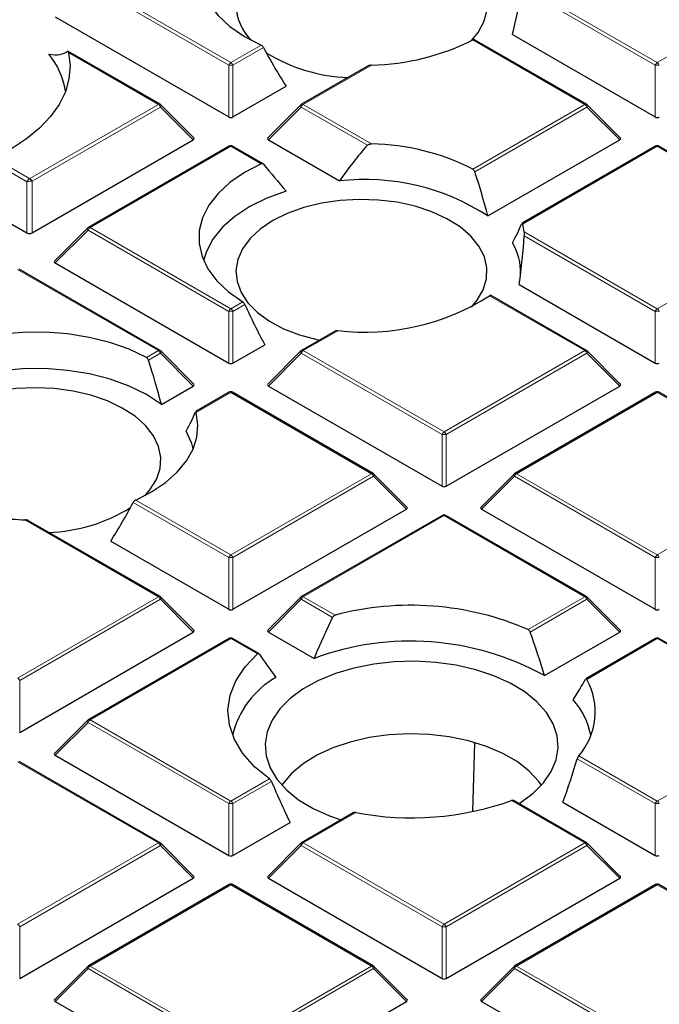
# Model space of a CAD drawing. Units: millimetres. Extents: x 0 to 420, y 0 to 297.
# Drawn here: x 312 to 321, y 184 to 199 of the extents above; entities that cross this region are included whole.
import ezdxf

# ---------------------------------------------------------------- set-up
doc = ezdxf.new("R2010")
doc.units = ezdxf.units.MM

msp = doc.modelspace()

# ---------------------------------------------------------------- linework, layer by layer
at = {"color": 8, "linetype": 'Continuous', "lineweight": 18}
for p, q in [((315.0707, 198.3718), (312.9702, 199.5844)), ((313.0008, 199.6225), (315.1013, 198.4099)), ((319.4561, 199.5698), (321.4653, 198.4099)), ((321.4653, 198.4099), (323.5658, 199.6225)), ((321.4346, 198.3718), (319.4458, 199.5199)), ((320.3838, 197.7856), (318.7131, 198.7501)), ((314.0198, 197.7856), (312.679, 198.5596)), ((315.1013, 198.4099), (315.5524, 198.6703)), ((315.5886, 198.6354), (315.1319, 198.3718)), ((315.0707, 197.5991), (315.0707, 198.3718)), ((315.1319, 198.3718), (315.1319, 197.5991)), ((317.2018, 198.3739), (316.1828, 197.7856)), ((321.4346, 197.5991), (321.4346, 198.3718)), ((312.1037, 196.6794), (314.0198, 197.7856)), ((314.0504, 197.7475), (312.1344, 196.6413)), ((314.5403, 197.2576), (314.0504, 197.7475)), ((316.1521, 197.7475), (315.6622, 197.2576)), ((317.1398, 197.1773), (316.1521, 197.7475)), ((316.1828, 197.7856), (317.2018, 197.1973)), ((318.7131, 196.8211), (320.3838, 197.7856)), ((320.4144, 197.7475), (318.7429, 196.7825)), ((320.9043, 197.2576), (320.4144, 197.7475)), ((315.1013, 197.1613), (313.0008, 195.9486)), ((315.5524, 196.9008), (315.1013, 197.1613)), ((321.4653, 197.1613), (319.4561, 196.0014)), ((323.5658, 195.9486), (321.4653, 197.1613)), ((312.0578, 196.6333), (311.5355, 196.9348)), ((311.5757, 196.9813), (312.1008, 196.6782)), ((312.0578, 195.8686), (312.0578, 196.6333)), ((312.1008, 196.6782), (312.1037, 196.6794)), ((312.1344, 196.6413), (312.1344, 195.8686)), ((312.9702, 195.9106), (312.4803, 195.4206)), ((315.0707, 194.698), (312.9702, 195.9106)), ((313.0008, 195.9486), (315.1013, 194.736)), ((321.4653, 194.736), (323.5658, 195.9486)), ((319.4773, 195.8837), (321.4653, 194.736)), ((321.4346, 194.698), (319.4782, 195.8274)), ((314.0198, 194.1117), (311.9193, 195.3243)), ((320.3838, 194.1117), (318.9638, 194.9315)), ((315.1013, 194.736), (315.2788, 194.8385)), ((315.3103, 194.8009), (315.1319, 194.698)), ((315.0707, 193.9252), (315.0707, 194.698)), ((315.1319, 194.698), (315.1319, 193.9252)), ((321.4346, 193.9252), (321.4346, 194.698)), ((316.6987, 194.4096), (316.1828, 194.1117)), ((313.8423, 194.0092), (314.0198, 194.1117)), ((314.0504, 194.0736), (313.8721, 193.9707)), ((314.5403, 193.5837), (314.0504, 194.0736)), ((316.1521, 194.0736), (315.6622, 193.5837)), ((318.2527, 192.861), (316.1521, 194.0736)), ((316.1828, 194.1117), (318.2833, 192.8991)), ((318.2833, 192.8991), (320.3838, 194.1117)), ((320.4144, 194.0736), (318.3139, 192.861)), ((320.9043, 193.5837), (320.4144, 194.0736)), ((315.1013, 193.4874), (314.5853, 193.1895)), ((317.2018, 192.2748), (315.1013, 193.4874)), ((321.4653, 193.4874), (319.3647, 192.2748)), ((321.9408, 193.2129), (321.4653, 193.4874)), ((318.2527, 192.0883), (318.2527, 192.861)), ((318.3139, 192.861), (318.3139, 192.0883)), ((315.1013, 191.0622), (317.2018, 192.2748)), ((317.2324, 192.2367), (315.1319, 191.0241)), ((317.7223, 191.7468), (317.2324, 192.2367)), ((319.3341, 192.2367), (318.8442, 191.7468)), ((321.4346, 191.0241), (319.3341, 192.2367)), ((319.3647, 192.2748), (321.4653, 191.0622)), ((315.0707, 191.0241), (313.6451, 191.8471)), ((313.6813, 191.882), (315.1013, 191.0622)), ((318.2833, 191.6505), (316.1828, 190.4379)), ((320.3838, 190.4379), (318.2833, 191.6505)), ((314.0198, 190.4379), (312.0319, 191.5855)), ((321.4653, 191.0622), (322.3122, 191.5511)), ((315.0707, 190.2514), (315.0707, 191.0241)), ((315.1319, 191.0241), (315.1319, 190.2514)), ((321.4346, 190.2514), (321.4346, 191.0241)), ((311.9193, 189.2253), (314.0198, 190.4379)), ((314.0504, 190.3998), (311.9499, 189.1872)), ((314.5403, 189.9099), (314.0504, 190.3998)), ((316.1521, 190.3998), (315.6622, 189.9099)), ((316.6182, 190.1308), (316.1521, 190.3998)), ((316.1828, 190.4379), (316.6583, 190.1634)), ((319.5369, 189.949), (320.3838, 190.4379)), ((320.4144, 190.3998), (319.5687, 189.9116)), ((320.9043, 189.9099), (320.4144, 190.3998)), ((315.1013, 189.8136), (313.0008, 188.601)), ((315.4981, 189.5845), (315.1013, 189.8136)), ((321.4653, 189.8136), (320.4121, 189.2056)), ((323.5658, 188.601), (321.4653, 189.8136)), ((311.9499, 189.1872), (311.9499, 188.4145)), ((312.9702, 188.5629), (312.4803, 188.073)), ((315.0707, 187.3503), (312.9702, 188.5629)), ((313.0008, 188.601), (315.1013, 187.3884)), ((321.4653, 187.3884), (323.5658, 188.601)), ((314.0198, 186.7641), (311.9193, 187.9767)), ((321.4346, 187.3503), (320.2719, 188.0215)), ((320.2931, 188.065), (321.4653, 187.3884)), ((315.1013, 187.3884), (315.678, 187.7213)), ((315.7073, 187.6825), (315.1319, 187.3503)), ((320.3838, 186.7641), (319.2903, 187.3953)), ((315.0707, 186.5775), (315.0707, 187.3503)), ((315.1319, 187.3503), (315.1319, 186.5775)), ((321.4346, 186.5775), (321.4346, 187.3503)), ((316.9657, 187.216), (316.1828, 186.7641)), ((311.9193, 185.5515), (314.0198, 186.7641)), ((314.0504, 186.726), (311.9499, 185.5134)), ((314.5403, 186.236), (314.0504, 186.726)), ((316.1521, 186.726), (315.6622, 186.236)), ((318.2527, 185.5134), (316.1521, 186.726)), ((316.1828, 186.7641), (318.2833, 185.5515)), ((318.2833, 185.5515), (320.3838, 186.7641)), ((320.4144, 186.726), (318.3139, 185.5134)), ((320.9043, 186.236), (320.4144, 186.726)), ((315.1013, 186.1397), (313.0008, 184.9271)), ((317.2018, 184.9271), (315.1013, 186.1397)), ((321.4653, 186.1397), (319.3647, 184.9271)), ((323.5658, 184.9271), (321.4653, 186.1397)), ((311.9499, 185.5134), (311.9499, 184.7406)), ((318.2527, 184.7406), (318.2527, 185.5134)), ((318.3139, 185.5134), (318.3139, 184.7406)), ((312.9702, 184.8891), (312.4803, 184.3991)), ((315.0707, 183.6764), (312.9702, 184.8891)), ((313.0008, 184.9271), (315.1013, 183.7145)), ((315.1013, 183.7145), (317.2018, 184.9271)), ((317.2324, 184.8891), (315.1319, 183.6764)), ((317.7223, 184.3991), (317.2324, 184.8891)), ((319.3341, 184.8891), (318.8442, 184.3991)), ((321.4346, 183.6764), (319.3341, 184.8891)), ((319.3647, 184.9271), (321.4653, 183.7145))]:
    msp.add_line(p, q, dxfattribs=at)
at = {"color": 7, "linetype": 'Continuous', "lineweight": 25}
for p, q in [((312.4803, 199.0945), (315.0707, 197.5991)), ((319.3046, 198.8287), (321.4346, 197.5991)), ((320.4088, 197.788), (318.7378, 198.7527)), ((314.0448, 197.788), (312.6702, 198.5816)), ((317.1506, 198.3612), (316.1578, 197.788)), ((315.1319, 197.5991), (315.9248, 198.0568)), ((314.5482, 197.287), (314.0552, 197.7801)), ((316.1474, 197.7801), (315.6543, 197.287)), ((320.9122, 197.287), (320.4191, 197.7801)), ((312.1344, 195.8686), (314.5403, 197.2576)), ((315.6622, 197.2576), (316.7236, 196.6448)), ((318.9365, 196.1216), (320.9043, 197.2576)), ((315.0763, 197.1637), (312.9758, 195.9511)), ((315.5815, 196.9009), (315.1263, 197.1637)), ((321.4403, 197.1637), (319.448, 196.0136)), ((323.5908, 195.9511), (321.4903, 197.1637)), ((311.2564, 196.3313), (312.0578, 195.8686)), ((312.9654, 195.9432), (312.4724, 195.4501)), ((314.0448, 194.1142), (311.9443, 195.3268)), ((312.4803, 195.4206), (315.0707, 193.9252)), ((319.4044, 195.0973), (321.4346, 193.9252)), ((320.4088, 194.1142), (318.9847, 194.9363)), ((316.6567, 194.4022), (316.1578, 194.1142)), ((315.1319, 193.9252), (315.6065, 194.1992)), ((314.5482, 193.6132), (314.0552, 194.1063)), ((316.1474, 194.1063), (315.6543, 193.6132)), ((320.9122, 193.6132), (320.4191, 194.1063)), ((314.0657, 193.3097), (314.5403, 193.5837)), ((315.6622, 193.5837), (318.2527, 192.0883)), ((318.3139, 192.0883), (320.9043, 193.5837)), ((315.0763, 193.4899), (314.5773, 193.2018)), ((317.2268, 192.2773), (315.1263, 193.4899)), ((321.4403, 193.4899), (319.3397, 192.2773)), ((321.9578, 193.22), (321.4903, 193.4899)), ((317.7302, 191.7763), (317.2372, 192.2693)), ((319.3294, 192.2693), (318.8363, 191.7763)), ((315.1319, 190.2514), (317.7223, 191.7468)), ((318.2583, 191.653), (316.1578, 190.4404)), ((320.4088, 190.4404), (318.3083, 191.653)), ((318.8442, 191.7468), (321.4346, 190.2514)), ((314.0448, 190.4404), (312.083, 191.5729)), ((313.3089, 191.2684), (315.0707, 190.2514)), ((314.5482, 189.9393), (314.0552, 190.4324)), ((316.1474, 190.4324), (315.6543, 189.9393)), ((320.9122, 189.9393), (320.4191, 190.4324)), ((311.9499, 188.4145), (314.5403, 189.9099)), ((315.6622, 189.9099), (316.3424, 189.5172)), ((319.7815, 189.2617), (320.9043, 189.9099)), ((315.0763, 189.8161), (312.9758, 188.6035)), ((315.519, 189.5894), (315.1263, 189.8161)), ((321.4403, 189.8161), (320.3986, 189.2147)), ((323.5908, 188.6035), (321.4903, 189.8161)), ((312.9654, 188.5955), (312.4724, 188.1024)), ((318.7106, 187.2343), (318.7421, 188.2569)), ((314.0448, 186.7665), (311.9443, 187.9791)), ((312.4803, 188.073), (315.0707, 186.5775)), ((320.4088, 186.7665), (319.3195, 187.3954)), ((320.0578, 187.3724), (321.4346, 186.5775)), ((316.9291, 187.2118), (316.1578, 186.7665)), ((315.1319, 186.5775), (315.9845, 187.0697)), ((314.5482, 186.2655), (314.0552, 186.7586)), ((316.1474, 186.7586), (315.6543, 186.2655)), ((320.9122, 186.2655), (320.4191, 186.7586)), ((311.9499, 184.7406), (314.5403, 186.236)), ((315.6622, 186.236), (318.2527, 184.7406)), ((318.3139, 184.7406), (320.9043, 186.236)), ((315.0763, 186.1422), (312.9758, 184.9296)), ((317.2268, 184.9296), (315.1263, 186.1422)), ((321.4403, 186.1422), (319.3397, 184.9296)), ((323.5908, 184.9296), (321.4903, 186.1422)), ((312.9654, 184.9217), (312.4724, 184.4286)), ((317.7302, 184.4286), (317.2372, 184.9217)), ((319.3294, 184.9217), (318.8363, 184.4286)), ((312.4803, 184.3991), (315.0707, 182.9037)), ((315.1319, 182.9037), (317.7223, 184.3991)), ((318.8442, 184.3991), (321.4346, 182.9037))]:
    msp.add_line(p, q, dxfattribs=at)
at = {"color": 7, "linetype": 'Continuous', "lineweight": 25, "flags": 128}
for points in [[(315.2788, 200.7326), (315.067, 200.5825), (314.893, 200.4169), (314.7601, 200.2391), (314.671, 200.0524), (314.6272, 199.8604), (314.6297, 199.6667), (314.6783, 199.4751), (314.7722, 199.2892), (314.9096, 199.1125), (315.0878, 198.9484), (315.3035, 198.8001), (315.5524, 198.6703)], [(318.6925, 198.739), (318.7913, 198.8589), (318.8779, 199.0169), (318.9217, 199.1806)], [(312.679, 198.5596), (312.7016, 198.3639), (312.6857, 198.168), (312.6314, 197.9744), (312.5394, 197.7856), (312.4109, 197.604), (312.2476, 197.432), (312.0516, 197.2718), (311.8254, 197.1254)], [(315.5524, 196.9008), (315.3035, 196.771), (315.0878, 196.6227), (314.9096, 196.4586), (314.7722, 196.2819), (314.6783, 196.096), (314.6297, 195.9044), (314.6272, 195.7108), (314.671, 195.5188), (314.7601, 195.3321), (314.893, 195.1543), (315.067, 194.9887), (315.2788, 194.8385)], [(315.9248, 196.4937), (315.6397, 196.3892), (315.3832, 196.2624), (315.1604, 196.1158), (314.9759, 195.9525), (314.8333, 195.7758), (314.7357, 195.5892), (314.6954, 195.4564)], [(318.6925, 194.7625), (318.7776, 194.8632), (318.8694, 195.0202), (318.9187, 195.1834), (318.9242, 195.3491), (318.8858, 195.5134), (318.8044, 195.6723), (318.682, 195.8222), (318.5214, 195.9595), (318.3263, 196.0811), (318.1014, 196.1841), (317.8519, 196.266), (317.5836, 196.325), (317.3029, 196.3597), (317.0163, 196.3692), (316.7306, 196.3533), (316.4524, 196.3125), (316.1882, 196.2476), (315.9443, 196.1602), (315.7264, 196.0523)], [(315.7264, 196.0523), (315.5396, 195.9265), (315.3882, 195.7857), (315.2758, 195.6333), (315.205, 195.4727), (315.1776, 195.3077), (315.1941, 195.1423), (315.2541, 194.9802), (315.3563, 194.8253), (315.4982, 194.6813), (315.6766, 194.5515), (315.8872, 194.4389), (316.1251, 194.3461), (316.3848, 194.2755), (316.423, 194.2673)], [(313.8423, 194.0092), (313.5822, 194.1315), (313.2954, 194.232), (312.9874, 194.3087), (312.664, 194.3602), (312.3314, 194.3854), (311.9959, 194.384), (311.664, 194.3559), (311.342, 194.3017), (311.0359, 194.2224), (310.7517, 194.1195), (310.4948, 193.995), (310.27, 193.8513)], [(314.0657, 193.3097), (313.8416, 193.4556), (313.5839, 193.5816), (313.2979, 193.6853), (312.9893, 193.7644), (312.6643, 193.8176), (312.3296, 193.8435), (311.9919, 193.8418), (311.658, 193.8125), (311.3347, 193.7561), (311.0286, 193.6738), (310.7457, 193.5673), (310.4919, 193.4387), (310.2722, 193.2906), (310.0912, 193.126)], [(312.1815, 193.5575), (311.8953, 193.5449), (311.6158, 193.5071), (311.3495, 193.4452), (311.1028, 193.3605), (310.8813, 193.255), (310.6903, 193.1313), (310.5343, 192.9922), (310.4168, 192.841), (310.3408, 192.6812), (310.3079, 192.5166), (310.3189, 192.351), (310.3735, 192.1883), (310.4705, 192.0323), (310.6077, 191.8868), (310.7817, 191.755), (310.9885, 191.6401), (311.2233, 191.5447), (311.4806, 191.4712), (311.5522, 191.4555)], [(313.8217, 191.9507), (313.8924, 192.0323), (313.9895, 192.1883), (314.0441, 192.351), (314.0551, 192.5166), (314.0222, 192.6812), (313.9461, 192.841), (313.8287, 192.9922), (313.6727, 193.1313), (313.4817, 193.255), (313.2602, 193.3605), (313.0135, 193.4452), (312.7472, 193.5071), (312.4677, 193.5449), (312.1815, 193.5575)], [(313.6813, 191.882), (313.9189, 192.005), (314.1265, 192.1449), (314.3006, 192.2993), (314.4381, 192.4655), (314.5366, 192.6408), (314.5946, 192.8219), (314.6109, 193.0059), (314.5853, 193.1895)], [(314.5383, 192.6445), (314.5169, 192.7244), (314.4339, 192.91)], [(315.678, 187.7213), (315.4562, 187.9021), (315.2804, 188.0991), (315.1539, 188.3082), (315.0793, 188.5256), (315.0579, 188.7468), (315.0903, 188.9676), (315.1757, 189.1836), (315.3126, 189.3906), (315.4981, 189.5845)], [(317.2337, 189.4335), (316.9387, 189.3746), (316.6613, 189.292), (316.4071, 189.1875), (316.1812, 189.0632), (315.9883, 188.9215), (315.8322, 188.7655), (315.7162, 188.5982), (315.6426, 188.4231), (315.613, 188.2438), (315.6278, 188.0638), (315.6869, 187.8869), (315.7889, 187.7166), (315.932, 187.5565), (316.113, 187.4097), (316.3284, 187.2793), (316.5737, 187.1679), (316.7471, 187.1067)], [(319.3968, 187.3507), (319.4185, 187.3643), (319.6114, 187.5059), (319.7675, 187.6619), (319.8835, 187.8292), (319.957, 188.0043), (319.9867, 188.1837), (319.9719, 188.3636), (319.9128, 188.5406), (319.8107, 188.7108), (319.6677, 188.871), (319.4867, 189.0177), (319.2713, 189.1481), (319.0259, 189.2595), (318.7556, 189.3496), (318.4659, 189.4166), (318.1626, 189.459), (317.8519, 189.4762), (317.5401, 189.4676), (317.2337, 189.4335)], [(319.7371, 187.6272), (319.6973, 187.6823), (319.5536, 187.8366), (319.3726, 187.9772), (319.1581, 188.101), (318.9146, 188.2055), (318.6474, 188.2884), (318.3621, 188.348), (318.0648, 188.3829), (317.7619, 188.3925), (317.4598, 188.3765), (317.1649, 188.3353), (316.8835, 188.2698), (316.6217, 188.1813), (316.385, 188.0718), (316.1785, 187.9435), (316.0065, 187.7992), (315.8727, 187.642), (315.8626, 187.6272)]]:
    msp.add_lwpolyline(points, dxfattribs=at)
at = {"color": 8, "linetype": 'Continuous', "lineweight": 18, "flags": 128}
for points in [[(314.0504, 197.7475), (314.0539, 197.7538), (314.0565, 197.7598), (314.058, 197.7655), (314.0586, 197.7706), (314.058, 197.7749), (314.0565, 197.7785), (314.0552, 197.7801)], [(316.1521, 197.7475), (316.1487, 197.7538), (316.1461, 197.7598), (316.1446, 197.7655), (316.144, 197.7706), (316.1446, 197.7749), (316.1461, 197.7785), (316.1474, 197.7801)], [(320.4191, 197.7801), (320.4204, 197.7785), (320.422, 197.7749), (320.4225, 197.7706), (320.422, 197.7655), (320.4204, 197.7598), (320.4179, 197.7538), (320.4144, 197.7475)], [(312.9702, 195.9106), (312.9667, 195.9169), (312.9641, 195.9229), (312.9626, 195.9286), (312.962, 195.9336), (312.9626, 195.938), (312.9641, 195.9416), (312.9654, 195.9432)], [(314.0552, 194.1063), (314.0565, 194.1047), (314.058, 194.1011), (314.0586, 194.0967), (314.058, 194.0916), (314.0565, 194.086), (314.0539, 194.0799), (314.0504, 194.0736)], [(316.1521, 194.0736), (316.1487, 194.0799), (316.1461, 194.086), (316.1446, 194.0916), (316.144, 194.0967), (316.1446, 194.1011), (316.1461, 194.1047), (316.1474, 194.1063)], [(320.4191, 194.1063), (320.4204, 194.1047), (320.422, 194.1011), (320.4225, 194.0967), (320.422, 194.0916), (320.4204, 194.086), (320.4179, 194.0799), (320.4144, 194.0736)], [(317.2372, 192.2693), (317.2385, 192.2678), (317.24, 192.2642), (317.2405, 192.2598), (317.24, 192.2547), (317.2385, 192.2491), (317.2359, 192.243), (317.2324, 192.2367)], [(319.3341, 192.2367), (319.3306, 192.243), (319.3281, 192.2491), (319.3265, 192.2547), (319.326, 192.2598), (319.3265, 192.2642), (319.3281, 192.2678), (319.3294, 192.2693)], [(314.0552, 190.4324), (314.0565, 190.4308), (314.058, 190.4273), (314.0586, 190.4229), (314.058, 190.4178), (314.0565, 190.4122), (314.0539, 190.4061), (314.0504, 190.3998)], [(316.1521, 190.3998), (316.1487, 190.4061), (316.1461, 190.4122), (316.1446, 190.4178), (316.144, 190.4229), (316.1446, 190.4273), (316.1461, 190.4308), (316.1474, 190.4324)], [(320.4191, 190.4324), (320.4204, 190.4308), (320.422, 190.4273), (320.4225, 190.4229), (320.422, 190.4178), (320.4204, 190.4122), (320.4179, 190.4061), (320.4144, 190.3998)], [(312.9702, 188.5629), (312.9667, 188.5692), (312.9641, 188.5752), (312.9626, 188.5809), (312.962, 188.586), (312.9626, 188.5904), (312.9641, 188.5939), (312.9654, 188.5955)], [(314.0552, 186.7586), (314.0565, 186.757), (314.058, 186.7534), (314.0586, 186.7491), (314.058, 186.744), (314.0565, 186.7383), (314.0539, 186.7323), (314.0504, 186.726)], [(316.1521, 186.726), (316.1487, 186.7323), (316.1461, 186.7383), (316.1446, 186.744), (316.144, 186.7491), (316.1446, 186.7534), (316.1461, 186.757), (316.1474, 186.7586)], [(320.4191, 186.7586), (320.4204, 186.757), (320.422, 186.7534), (320.4225, 186.7491), (320.422, 186.744), (320.4204, 186.7383), (320.4179, 186.7323), (320.4144, 186.726)], [(312.9702, 184.8891), (312.9667, 184.8954), (312.9641, 184.9014), (312.9626, 184.9071), (312.962, 184.9121), (312.9626, 184.9165), (312.9641, 184.9201), (312.9654, 184.9217)], [(317.2372, 184.9217), (317.2385, 184.9201), (317.24, 184.9165), (317.2405, 184.9121), (317.24, 184.9071), (317.2385, 184.9014), (317.2359, 184.8954), (317.2324, 184.8891)], [(319.3341, 184.8891), (319.3306, 184.8954), (319.3281, 184.9014), (319.3265, 184.9071), (319.326, 184.9121), (319.3265, 184.9165), (319.3281, 184.9201), (319.3294, 184.9217)]]:
    msp.add_lwpolyline(points, dxfattribs=at)
at = {"color": 7, "linetype": 'Continuous', "lineweight": 25}
for centre, radius, start, end in [((315.9574, 199.298), 0.7809, 182.53012, 225.70376), ((317.136, 201.8617), 3.4885, 271.08064, 296.87625), ((311.4807, 197.7928), 1.171, 9.48934, 39.49493), ((316.938, 200.67), 2.4842, 238.24822, 267.95913), ((314.0198, 197.7447), 0.05, 44.99845, 60.00269), ((316.1828, 197.7447), 0.05, 119.99731, 135.00155), ((320.3838, 197.7447), 0.05, 44.99845, 60.00269), ((315.1013, 197.1204), 0.05, 60.00269, 119.99731), ((317.136, 193.7094), 3.4885, 63.12375, 88.91936), ((321.4653, 197.1204), 0.05, 60.00269, 119.99731), ((317.1026, 193.3067), 3.3595, 56.91506, 96.47732), ((313.0008, 195.9078), 0.05, 119.99731, 135.00155), ((318.6454, 195.7943), 0.8368, 6.13127, 14.32909), ((318.568, 195.28), 0.8589, 358.43437, 30.95496), ((317.0992, 197.8478), 3.4614, 263.35651, 302.59347), ((314.0198, 194.0709), 0.05, 44.99845, 60.00269), ((316.1828, 194.0709), 0.05, 119.99731, 135.00155), ((320.3838, 194.0709), 0.05, 44.99845, 60.00269), ((315.1013, 193.4466), 0.05, 60.00269, 119.99731), ((321.4653, 193.4466), 0.05, 60.00269, 119.99731), ((317.2018, 192.234), 0.05, 44.99845, 60.00269), ((319.3647, 192.234), 0.05, 119.99731, 135.00155), ((312.3048, 193.8517), 2.4539, 271.85343, 301.93922), ((318.2833, 191.6097), 0.05, 60.00269, 119.99731), ((312.1797, 195.7451), 4.1622, 265.15194, 267.96432), ((314.0198, 190.3971), 0.05, 44.99845, 60.00269), ((316.1828, 190.3971), 0.05, 119.99731, 135.00155), ((317.7889, 185.9115), 4.3996, 66.58991, 104.89046), ((320.3838, 190.3971), 0.05, 44.99845, 60.00269), ((315.1013, 189.7728), 0.05, 60.00269, 119.99731), ((317.783, 185.635), 4.1409, 61.14275, 110.35883), ((321.4653, 189.7728), 0.05, 60.00269, 119.99731), ((316.4413, 188.0573), 1.3521, 119.57726, 166.54098), ((319.5465, 188.7194), 0.9928, 318.76777, 29.32291), ((319.3833, 188.1581), 1.1108, 11.09987, 41.75798), ((313.0008, 188.5601), 0.05, 119.99731, 135.00155), ((317.7943, 191.6329), 4.4939, 259.37432, 289.44439), ((314.0198, 186.7232), 0.05, 44.99845, 60.00269), ((316.1828, 186.7232), 0.05, 119.99731, 135.00155), ((320.3838, 186.7232), 0.05, 44.99845, 60.00269), ((315.1013, 186.0989), 0.05, 60.00269, 119.99731), ((321.4653, 186.0989), 0.05, 60.00269, 119.99731), ((313.0008, 184.8863), 0.05, 119.99731, 135.00155), ((317.2018, 184.8863), 0.05, 44.99845, 60.00269), ((319.3647, 184.8863), 0.05, 119.99731, 135.00155)]:
    msp.add_arc(centre, radius, start, end, dxfattribs=at)
at = {"color": 8, "linetype": 'Continuous', "lineweight": 18}
for centre, radius, start, end in [((315.1427, 198.3453), 0.0767, 122.63797, 159.77289), ((315.0599, 198.3453), 0.0767, 20.22711, 57.36203), ((321.5066, 198.3453), 0.0767, 122.63797, 159.77289), ((321.4239, 198.3453), 0.0767, 20.22711, 57.36203), ((315.1013, 197.7387), 0.6338, 87.23102, 92.76898), ((321.4653, 197.7387), 0.6338, 87.23102, 92.76898), ((314.0345, 197.765), 0.0253, 65.84324, 125.46722), ((313.9784, 197.7209), 0.0767, 20.22711, 57.36203), ((316.2241, 197.7209), 0.0767, 122.63797, 159.77289), ((316.1681, 197.765), 0.0253, 54.53278, 114.15676), ((320.3984, 197.765), 0.0253, 65.84324, 125.46722), ((320.3424, 197.7209), 0.0767, 20.22711, 57.36203), ((315.0866, 197.1407), 0.0253, 54.53278, 114.15676), ((315.116, 197.1407), 0.0253, 65.84324, 125.46722), ((321.4506, 197.1407), 0.0253, 54.53278, 114.15676), ((321.4799, 197.1407), 0.0253, 65.84324, 125.46722), ((312.0249, 196.6164), 0.0978, 14.27381, 39.1302), ((312.0624, 196.6148), 0.0767, 20.22711, 57.36203), ((313.0422, 195.884), 0.0767, 122.63797, 159.77289), ((312.9861, 195.9281), 0.0253, 54.53278, 114.15676), ((315.1427, 194.6714), 0.0767, 122.63797, 159.77289), ((315.0599, 194.6714), 0.0767, 20.22711, 57.36203), ((321.5066, 194.6714), 0.0767, 122.63797, 159.77289), ((321.4239, 194.6714), 0.0767, 20.22711, 57.36203), ((315.1013, 194.0649), 0.6338, 87.23102, 92.76898), ((321.4653, 194.0649), 0.6338, 87.23102, 92.76898), ((314.0345, 194.0912), 0.0253, 65.84324, 125.46722), ((313.9784, 194.0471), 0.0767, 20.22711, 57.36203), ((316.2241, 194.0471), 0.0767, 122.63797, 159.77289), ((316.1681, 194.0912), 0.0253, 54.53278, 114.15676), ((320.3984, 194.0912), 0.0253, 65.84324, 125.46722), ((320.3424, 194.0471), 0.0767, 20.22711, 57.36203), ((315.0866, 193.4668), 0.0253, 54.53278, 114.15676), ((315.116, 193.4668), 0.0253, 65.84324, 125.46722), ((321.4506, 193.4668), 0.0253, 54.53278, 114.15676), ((321.4799, 193.4668), 0.0253, 65.84324, 125.46722), ((318.3247, 192.8345), 0.0767, 122.63797, 159.77289), ((318.2833, 192.228), 0.6338, 87.23102, 92.76898), ((318.2419, 192.8345), 0.0767, 20.22711, 57.36203), ((317.2165, 192.2542), 0.0253, 65.84324, 125.46722), ((317.1604, 192.2102), 0.0767, 20.22711, 57.36203), ((319.4061, 192.2102), 0.0767, 122.63797, 159.77289), ((319.3501, 192.2542), 0.0253, 54.53278, 114.15676), ((318.2686, 191.6299), 0.0253, 54.53278, 114.15676), ((318.2979, 191.6299), 0.0253, 65.84324, 125.46722), ((315.1427, 190.9976), 0.0767, 122.63797, 159.77289), ((315.0599, 190.9976), 0.0767, 20.22711, 57.36203), ((321.5066, 190.9976), 0.0767, 122.63797, 159.77289), ((321.4239, 190.9976), 0.0767, 20.22711, 57.36203), ((315.1013, 190.3911), 0.6338, 87.23102, 92.76898), ((321.4653, 190.3911), 0.6338, 87.23102, 92.76898), ((314.0345, 190.4173), 0.0253, 65.84324, 125.46722), ((313.9784, 190.3733), 0.0767, 20.22711, 57.36203), ((316.2241, 190.3733), 0.0767, 122.63797, 159.77289), ((316.1681, 190.4173), 0.0253, 54.53278, 114.15676), ((320.3984, 190.4173), 0.0253, 65.84324, 125.46722), ((320.3424, 190.3733), 0.0767, 20.22711, 57.36203), ((315.0866, 189.793), 0.0253, 54.53278, 114.15676), ((315.116, 189.793), 0.0253, 65.84324, 125.46722), ((321.4506, 189.793), 0.0253, 54.53278, 114.15676), ((321.4799, 189.793), 0.0253, 65.84324, 125.46722), ((311.8779, 189.1607), 0.0767, 20.22711, 57.36203), ((313.0422, 188.5364), 0.0767, 122.63797, 159.77289), ((312.9861, 188.5804), 0.0253, 54.53278, 114.15676), ((315.1427, 187.3238), 0.0767, 122.63797, 159.77289), ((315.0599, 187.3238), 0.0767, 20.22711, 57.36203), ((321.5066, 187.3238), 0.0767, 122.63797, 159.77289), ((321.4239, 187.3238), 0.0767, 20.22711, 57.36203), ((315.1013, 186.7172), 0.6338, 87.23102, 92.76898), ((321.4653, 186.7172), 0.6338, 87.23102, 92.76898), ((314.0345, 186.7435), 0.0253, 65.84324, 125.46722), ((313.9784, 186.6994), 0.0767, 20.22711, 57.36203), ((316.2241, 186.6994), 0.0767, 122.63797, 159.77289), ((316.1681, 186.7435), 0.0253, 54.53278, 114.15676), ((320.3984, 186.7435), 0.0253, 65.84324, 125.46722), ((320.3424, 186.6994), 0.0767, 20.22711, 57.36203), ((315.0866, 186.1192), 0.0253, 54.53278, 114.15676), ((315.116, 186.1192), 0.0253, 65.84324, 125.46722), ((321.4506, 186.1192), 0.0253, 54.53278, 114.15676), ((321.4799, 186.1192), 0.0253, 65.84324, 125.46722), ((311.8779, 185.4868), 0.0767, 20.22711, 57.36203), ((318.3247, 185.4868), 0.0767, 122.63797, 159.77289), ((318.2833, 184.8803), 0.6338, 87.23102, 92.76898), ((318.2419, 185.4868), 0.0767, 20.22711, 57.36203), ((313.0422, 184.8625), 0.0767, 122.63797, 159.77289), ((312.9861, 184.9066), 0.0253, 54.53278, 114.15676), ((317.2165, 184.9066), 0.0253, 65.84324, 125.46722), ((317.1604, 184.8625), 0.0767, 20.22711, 57.36203), ((319.4061, 184.8625), 0.0767, 122.63797, 159.77289), ((319.3501, 184.9066), 0.0253, 54.53278, 114.15676)]:
    msp.add_arc(centre, radius, start, end, dxfattribs=at)
at = {"color": 7, "linetype": 'Continuous', "lineweight": 25}
for centre, major_axis, ratio, start_param, end_param in [((317.2951, 198.3901), (1.4786, 4.1877), 0.406052, 4.9586299, 5.1251189), ((309.3417, 202.2492), (-3.3331, 3.6606), 0.2009485, 2.8884346, 3.1308531), ((316.7805, 200.9269), (-1.6547, 4.6866), 0.406052, 1.9336076, 2.0796868), ((315.1013, 197.6285), (0.05, 0), 0.7452752, 4.0533309, 5.371447), ((321.4653, 197.6285), (0.05, 0), 0.7452752, 4.0533309, 5.371447), ((314.4893, 197.2752), (0.0645, 0), 0.4471651, 5.6241273, 6.9422433), ((315.7133, 197.2752), (0.0645, 0), 0.4471651, 2.4825346, 3.8006507), ((320.8533, 197.2752), (0.0645, 0), 0.4471651, 5.6241273, 6.9422433), ((317.2889, 193.8734), (1.4411, 4.0815), 0.406052, 0.7836995, 0.9760599), ((316.7805, 196.6366), (-2.4626, 2.7045), 0.2009485, 1.2957446, 1.4418238), ((316.7866, 196.4101), (-1.6172, 4.5804), 0.406052, 4.5075944, 4.6505614), ((317.2951, 194.1332), (2.2004, 2.4166), 0.2009485, 5.5964929, 5.7629819), ((312.0961, 195.9054), (0.0625, 0), 0.7452752, 4.0533309, 5.371447), ((317.2889, 193.8734), (1.4411, 4.0815), 0.406052, 5.1561567, 5.348517), ((312.5313, 195.4383), (0.0645, 0), 0.4471651, 2.4825346, 3.8006507), ((316.7866, 196.4101), (-1.6172, 4.5804), 0.406052, 1.7835926, 1.9265596), ((311.9159, 193.5983), (-1.6172, 4.5804), 0.406052, 4.5075944, 4.6505614), ((315.1013, 193.9547), (0.05, 0), 0.7452752, 4.0533309, 5.371447), ((321.4653, 193.9547), (0.05, 0), 0.7452752, 4.0533309, 5.371447), ((314.4893, 193.6014), (0.0645, 0), 0.4471651, 5.6241273, 6.9422433), ((315.7133, 193.6014), (0.0645, 0), 0.4471651, 2.4825346, 3.8006507), ((320.8533, 193.6014), (0.0645, 0), 0.4471651, 5.6241273, 6.9422433), ((312.4243, 191.3214), (2.2004, 2.4166), 0.2009485, 5.5964929, 5.7629819), ((318.2833, 192.1178), (0.05, 0), 0.7452752, 4.0533309, 5.371447), ((312.4533, 194.1385), (1.6547, 4.6866), 0.406052, 4.2034985, 4.3495777), ((317.6713, 191.7645), (0.0645, 0), 0.4471651, 5.6241273, 6.9422433), ((318.8953, 191.7645), (0.0645, 0), 0.4471651, 2.4825346, 3.8006507), ((315.1013, 190.2808), (0.05, 0), 0.7452752, 4.0533309, 5.371447), ((321.4653, 190.2808), (0.05, 0), 0.7452752, 4.0533309, 5.371447), ((318.0852, 188.1485), (1.7372, 4.9203), 0.406052, 1.3029851, 1.4342199), ((314.4893, 189.9276), (0.0645, 0), 0.4471651, 5.6241273, 6.9422433), ((315.7133, 189.9276), (0.0645, 0), 0.4471651, 2.4825346, 3.8006507), ((317.5031, 189.1447), (-1.8064, 5.1162), 0.406052, 4.5926308, 4.7189216), ((320.8533, 189.9276), (0.0645, 0), 0.4471651, 5.6241273, 6.9422433), ((317.5082, 188.3686), (-2.6429, 2.9026), 0.2009485, 0.9651234, 1.0924925), ((318.0801, 187.3855), (2.5399, 2.7895), 0.2009485, 5.4558573, 5.5926083), ((312.5313, 188.0906), (0.0645, 0), 0.4471651, 2.4825346, 3.8006507), ((318.0852, 188.1485), (1.7372, 4.9203), 0.406052, 4.6979967, 4.8292315), ((317.5031, 189.1447), (-1.8064, 5.1162), 0.406052, 1.7152324, 1.8415233), ((315.1013, 186.607), (0.05, 0), 0.7452752, 4.0533309, 5.371447), ((321.4653, 186.607), (0.05, 0), 0.7452752, 4.0533309, 5.371447), ((314.4893, 186.2537), (0.0645, 0), 0.4471651, 5.6241273, 6.9422433), ((315.7133, 186.2537), (0.0645, 0), 0.4471651, 2.4825346, 3.8006507), ((320.8533, 186.2537), (0.0645, 0), 0.4471651, 5.6241273, 6.9422433), ((318.2833, 184.7701), (0.05, 0), 0.7452752, 4.0533309, 5.371447), ((312.5313, 184.4168), (0.0645, 0), 0.4471651, 2.4825346, 3.8006507), ((317.6713, 184.4168), (0.0645, 0), 0.4471651, 5.6241273, 6.9422433), ((318.8953, 184.4168), (0.0645, 0), 0.4471651, 2.4825346, 3.8006507)]:
    msp.add_ellipse(centre, major_axis=major_axis, ratio=ratio, start_param=start_param, end_param=end_param, dxfattribs=at)
at = {"color": 8, "linetype": 'Continuous', "lineweight": 18}
for centre, major_axis, ratio, start_param, end_param in [((312.0961, 196.6299), (0.0387, 0.0496), 0.5438869, 0.8608981, 1.9080957), ((312.0961, 196.6299), (0.0625, 0.0062), 0.1433808, 1.168384, 2.2155816), ((312.0961, 196.646), (0.0625, 0), 0.0936466, 5.1005285, 5.371447)]:
    msp.add_ellipse(centre, major_axis=major_axis, ratio=ratio, start_param=start_param, end_param=end_param, dxfattribs=at)
at = {"color": 7, "linetype": 'Continuous', "lineweight": 25}
for points, knots in [([(389.9348, 188.659), (389.9313, 188.7361), (389.9117, 189.1614), (389.8373, 189.9342), (389.7098, 190.9765), (389.5396, 192.0168), (389.331, 193.0547), (389.083, 194.0898), (388.7959, 195.1214), (388.4699, 196.1492), (388.1049, 197.1727), (387.7012, 198.1913), (387.259, 199.2046), (386.7784, 200.212), (386.2596, 201.2131), (385.7029, 202.2074), (385.1086, 203.1942), (384.4768, 204.1732), (383.808, 205.1438), (383.1024, 206.1056), (382.3604, 207.058), (381.5824, 208.0005), (380.7687, 208.9327), (379.9198, 209.854), (379.0361, 210.7641), (378.1181, 211.6625), (377.1662, 212.5486), (376.1809, 213.4222), (375.1627, 214.2827), (374.1121, 215.1297), (373.0296, 215.9628), (371.9159, 216.7816), (370.7715, 217.5857), (369.5968, 218.3748), (368.3926, 219.1484), (367.1594, 219.9061), (365.8979, 220.6477), (364.6087, 221.3728), (363.2923, 222.081), (361.9495, 222.772), (360.5809, 223.4454), (359.1872, 224.1011), (357.7691, 224.7385), (356.3272, 225.3576), (354.8623, 225.9579), (353.3751, 226.5392), (351.8663, 227.1012), (350.3366, 227.6437), (348.7868, 228.1663), (347.2176, 228.669), (345.6299, 229.1513), (344.0243, 229.6132), (342.4016, 230.0544), (340.7627, 230.4746), (339.1083, 230.8738), (337.4392, 231.2516), (335.7562, 231.608), (334.0602, 231.9427), (332.352, 232.2556), (330.6323, 232.5466), (328.9021, 232.8155), (327.1621, 233.0622), (325.4132, 233.2866), (323.6563, 233.4886), (321.8922, 233.6681), (320.1217, 233.8249), (318.3457, 233.9591), (316.565, 234.0706), (314.7806, 234.1592), (312.9933, 234.225), (311.2039, 234.268), (309.4133, 234.2881), (307.6224, 234.2853), (305.832, 234.2596), (304.0431, 234.211), (302.2564, 234.1396), (300.4728, 234.0453), (298.6933, 233.9284), (296.9187, 233.7883), (295.1517, 233.6274), (293.9802, 233.5012), (293.3957, 233.4383)], [0, 0, 0, 0, 0.0028051, 0.0154726, 0.0281421, 0.0408147, 0.0534916, 0.0661738, 0.0788622, 0.0915576, 0.1042605, 0.1169713, 0.1296905, 0.142418, 0.1551538, 0.1678979, 0.18065, 0.1934096, 0.2061765, 0.2189502, 0.23173, 0.2445155, 0.2573062, 0.2701015, 0.2829008, 0.2957037, 0.3085097, 0.3213183, 0.334129, 0.3469415, 0.3597555, 0.3725705, 0.3853864, 0.3982028, 0.4110195, 0.4238363, 0.436653, 0.4494695, 0.4622856, 0.4751012, 0.4879163, 0.5007307, 0.5135445, 0.5263575, 0.5391698, 0.5519813, 0.5647921, 0.5776021, 0.5904113, 0.6032197, 0.6160273, 0.6288342, 0.6416404, 0.6544459, 0.6672507, 0.6800549, 0.6928584, 0.7056614, 0.7184638, 0.7312657, 0.7440672, 0.7568682, 0.7696688, 0.782469, 0.7952689, 0.8080685, 0.8208678, 0.8336669, 0.8464659, 0.8592647, 0.8720634, 0.884862, 0.8976607, 0.9104593, 0.923258, 0.9360568, 0.9488557, 0.9616547, 0.974454, 0.9872535, 1, 1, 1, 1]), ([(318.7375, 198.7523), (318.737, 198.7527), (318.7343, 198.7552), (318.726, 198.7554), (318.7175, 198.7519), (318.7131, 198.7501)], [0, 0, 0, 0, 0.09405719, 0.52350161, 1, 1, 1, 1]), ([(312.6667, 198.5816), (312.6682, 198.5818), (312.6719, 198.5823), (312.676, 198.5722), (312.6784, 198.5623), (312.679, 198.5596)], [0, 0, 0, 0, 0.31647909, 0.81379691, 1, 1, 1, 1]), ([(315.5886, 198.6354), (315.5856, 198.6402), (315.5797, 198.6498), (315.5667, 198.6624), (315.5573, 198.6676), (315.5524, 198.6703)], [0, 0, 0, 0, 0.3257079, 0.6519323, 1, 1, 1, 1]), ([(317.2018, 198.3739), (317.19, 198.3729), (317.1717, 198.3713), (317.1561, 198.3638), (317.1506, 198.3611)], [0, 0, 0, 0, 0.64693423, 1, 1, 1, 1]), ([(317.1398, 197.1773), (317.1441, 197.1811), (317.1543, 197.1899), (317.1766, 197.1966), (317.1933, 197.1971), (317.2018, 197.1973)], [0, 0, 0, 0, 0.2698568, 0.6287921, 1, 1, 1, 1]), ([(315.5524, 196.9008), (315.557, 196.9023), (315.566, 196.9054), (315.5791, 196.9035), (315.5854, 196.8978), (315.5886, 196.8949)], [0, 0, 0, 0, 0.3238236, 0.6480219, 1, 1, 1, 1]), ([(318.7131, 196.8211), (318.7171, 196.8184), (318.7252, 196.8131), (318.7354, 196.7999), (318.7407, 196.789), (318.7426, 196.7832), (318.7429, 196.7825)], [0, 0, 0, 0, 0.3195979, 0.6396654, 0.9599962, 1, 1, 1, 1]), ([(319.4482, 196.0133), (319.4484, 196.0136), (319.4496, 196.0151), (319.4521, 196.0123), (319.4545, 196.0072), (319.4558, 196.0024), (319.4561, 196.0014)], [0, 0, 0, 0, 0.0712164, 0.4434612, 0.8748483, 1, 1, 1, 1]), ([(319.4773, 195.8837), (319.4779, 195.8761), (319.4788, 195.8642), (319.4788, 195.8433), (319.4783, 195.832), (319.4782, 195.8274)], [0, 0, 0, 0, 0.50628573, 0.79713304, 1, 1, 1, 1]), ([(318.9844, 194.9359), (318.984, 194.9363), (318.9817, 194.9386), (318.9746, 194.938), (318.9675, 194.9337), (318.9638, 194.9315)], [0, 0, 0, 0, 0.10019608, 0.53552364, 1, 1, 1, 1]), ([(315.3103, 194.8009), (315.3077, 194.8058), (315.3026, 194.8157), (315.2913, 194.8294), (315.2831, 194.8354), (315.2788, 194.8385)], [0, 0, 0, 0, 0.3211854, 0.6429642, 1, 1, 1, 1]), ([(316.6987, 194.4096), (316.6905, 194.4096), (316.6759, 194.4097), (316.6615, 194.4058), (316.6571, 194.4023), (316.6568, 194.4021)], [0, 0, 0, 0, 0.5514255, 0.9677981, 1, 1, 1, 1]), ([(313.8423, 194.0092), (313.8463, 194.0066), (313.8544, 194.0012), (313.8646, 193.988), (313.8699, 193.9772), (313.8719, 193.9713), (313.8721, 193.9707)], [0, 0, 0, 0, 0.3195979, 0.6396654, 0.9599962, 1, 1, 1, 1]), ([(351.3673, 193.9026), (351.3308, 193.7577), (351.2309, 193.3607), (351.0219, 192.7143), (350.7439, 191.9633), (350.4222, 191.2149), (350.0591, 190.4701), (349.6539, 189.7298), (349.2071, 188.995), (348.7189, 188.2667), (348.1894, 187.5457), (347.6388, 186.8577), (347.0517, 186.1787), (346.451, 185.5334), (345.8166, 184.8987), (345.1753, 184.2973), (344.5042, 183.7064), (343.8041, 183.1267), (343.0754, 182.5586), (342.3186, 182.0025), (341.5346, 181.4589), (340.7237, 180.9282), (339.8868, 180.411), (339.0244, 179.9076), (338.1374, 179.4184), (337.2264, 178.9439), (336.2921, 178.4845), (335.3354, 178.0405), (334.3571, 177.6123), (333.3579, 177.2003), (332.3388, 176.8049), (331.3005, 176.4264), (330.244, 176.065), (329.1702, 175.7212), (328.08, 175.3951), (326.9745, 175.0872), (325.8545, 174.7975), (324.7213, 174.5265), (323.5758, 174.2742), (322.4192, 174.041), (321.2529, 173.827), (320.0782, 173.6324), (318.8969, 173.4574), (317.7109, 173.3022), (316.5232, 173.1668), (315.3381, 173.0514), (314.1639, 172.9564), (313.0203, 172.882), (311.9608, 172.8293), (311.0404, 172.796), (310.1953, 172.775), (309.4483, 172.7639), (308.9478, 172.7627), (308.7373, 172.7622)], [0, 0, 0, 0, 0.0125704, 0.0344489, 0.0564007, 0.0784198, 0.1005001, 0.1226358, 0.1448215, 0.1670521, 0.1893233, 0.2116309, 0.2316693, 0.2539743, 0.2739966, 0.2940148, 0.3140283, 0.334038, 0.3540447, 0.3740491, 0.3940515, 0.4140524, 0.4340521, 0.4540508, 0.4740486, 0.4940455, 0.5140415, 0.5340366, 0.5540305, 0.5740229, 0.5940134, 0.6140015, 0.6339865, 0.6539677, 0.673944, 0.6939142, 0.7138766, 0.7338293, 0.7537693, 0.7736933, 0.793596, 0.8134703, 0.8333058, 0.8530861, 0.8727844, 0.8923532, 0.9116992, 0.9306107, 0.9484814, 0.9635585, 0.975589, 0.9897332, 1, 1, 1, 1]), ([(314.5775, 193.2015), (314.5777, 193.2017), (314.5789, 193.2033), (314.5814, 193.2005), (314.5838, 193.1953), (314.585, 193.1906), (314.5853, 193.1895)], [0, 0, 0, 0, 0.0712164, 0.4434612, 0.8748483, 1, 1, 1, 1]), ([(313.6813, 191.882), (313.6768, 191.8795), (313.6677, 191.8746), (313.6546, 191.8621), (313.6484, 191.8522), (313.6451, 191.8471)], [0, 0, 0, 0, 0.3238236, 0.6480219, 1, 1, 1, 1]), ([(312.0827, 191.5726), (312.0819, 191.5732), (312.075, 191.5783), (312.0569, 191.5832), (312.0403, 191.5847), (312.0319, 191.5855)], [0, 0, 0, 0, 0.064984, 0.5246339, 1, 1, 1, 1]), ([(316.6182, 190.1308), (316.621, 190.1354), (316.6265, 190.1448), (316.6397, 190.1558), (316.6508, 190.1613), (316.6572, 190.1631), (316.6583, 190.1634)], [0, 0, 0, 0, 0.30614435, 0.61232904, 0.93135697, 1, 1, 1, 1]), ([(319.5369, 189.949), (319.5412, 189.9465), (319.5498, 189.9414), (319.5607, 189.9286), (319.5664, 189.918), (319.5685, 189.9122), (319.5687, 189.9116)], [0, 0, 0, 0, 0.3203509, 0.6412499, 0.9605865, 1, 1, 1, 1]), ([(315.4981, 189.5845), (315.5013, 189.5868), (315.5076, 189.5914), (315.517, 189.5917), (315.5216, 189.5869), (315.524, 189.5845)], [0, 0, 0, 0, 0.3251403, 0.6510166, 1, 1, 1, 1]), ([(320.3988, 189.2144), (320.3991, 189.2147), (320.4009, 189.2166), (320.4051, 189.2147), (320.4093, 189.2104), (320.4116, 189.2064), (320.4121, 189.2056)], [0, 0, 0, 0, 0.0770392, 0.4697034, 0.8939564, 1, 1, 1, 1]), ([(320.2931, 188.065), (320.2905, 188.0614), (320.2853, 188.054), (320.2776, 188.0383), (320.2738, 188.027), (320.2719, 188.0215)], [0, 0, 0, 0, 0.3386841, 0.6785035, 1, 1, 1, 1]), ([(315.7073, 187.6825), (315.7049, 187.6875), (315.7002, 187.6975), (315.6901, 187.7108), (315.6825, 187.7181), (315.6784, 187.7209), (315.678, 187.7213)], [0, 0, 0, 0, 0.3185107, 0.6375755, 0.9566829, 1, 1, 1, 1]), ([(319.3193, 187.395), (319.3187, 187.3955), (319.3156, 187.3982), (319.3063, 187.399), (319.2966, 187.3975), (319.2911, 187.3956), (319.2903, 187.3953)], [0, 0, 0, 0, 0.086987, 0.5048798, 0.9279304, 1, 1, 1, 1]), ([(316.9657, 187.216), (316.9594, 187.2167), (316.9469, 187.218), (316.9341, 187.2155), (316.9297, 187.212), (316.9293, 187.2116)], [0, 0, 0, 0, 0.47159496, 0.94543469, 1, 1, 1, 1])]:
    msp.add_open_spline(points, degree=3, knots=knots, dxfattribs=at)
at = {"color": 8, "linetype": 'Continuous', "lineweight": 18}
msp.add_open_spline([(339.4893, 215.5185), (340.0544, 215.1812), (341.1927, 214.5017), (342.781, 213.4066), (344.2849, 212.25), (345.6842, 211.0298), (346.972, 209.7507), (348.1371, 208.4173), (349.1698, 207.0358), (350.0614, 205.6138), (350.8053, 204.1582), (351.3964, 202.6766), (351.831, 201.1769), (352.1071, 199.6677), (352.2244, 198.157), (352.1846, 196.6525), (351.9906, 195.1633), (351.6474, 193.6971), (351.1614, 192.261), (350.5393, 190.8599), (349.7891, 189.4993), (348.9149, 188.1774), (347.9137, 186.8859), (346.7776, 185.6176), (345.5011, 184.373), (344.0856, 183.1592), (342.5322, 181.9824), (340.8452, 180.8502), (339.0304, 179.7702), (337.0968, 178.7499), (335.0529, 177.7955), (332.9086, 176.9126), (330.6757, 176.1063), (328.3667, 175.3808), (325.9945, 174.7393), (323.5719, 174.1841), (321.1148, 173.7169), (318.6373, 173.3382), (316.1533, 173.0467), (313.6731, 172.8428), (311.2087, 172.717), (309.5715, 172.7012), (308.7587, 172.6934)], degree=3, knots=[0, 0, 0, 0, 0.0238205, 0.047981, 0.0724556, 0.0972162, 0.1222328, 0.1475313, 0.1729939, 0.1985844, 0.2242656, 0.25, 0.275734, 0.301415, 0.3270055, 0.3524683, 0.3777672, 0.4027834, 0.4275437, 0.4520184, 0.4761792, 0.5, 0.5238204, 0.547981, 0.5724556, 0.5972162, 0.6222328, 0.6475313, 0.6729939, 0.6985844, 0.7242656, 0.75, 0.775734, 0.801415, 0.8270055, 0.8524683, 0.8777672, 0.9027834, 0.9275437, 0.9520184, 0.9761793, 1, 1, 1, 1], dxfattribs=at)

doc.saveas('drawing.dxf')
